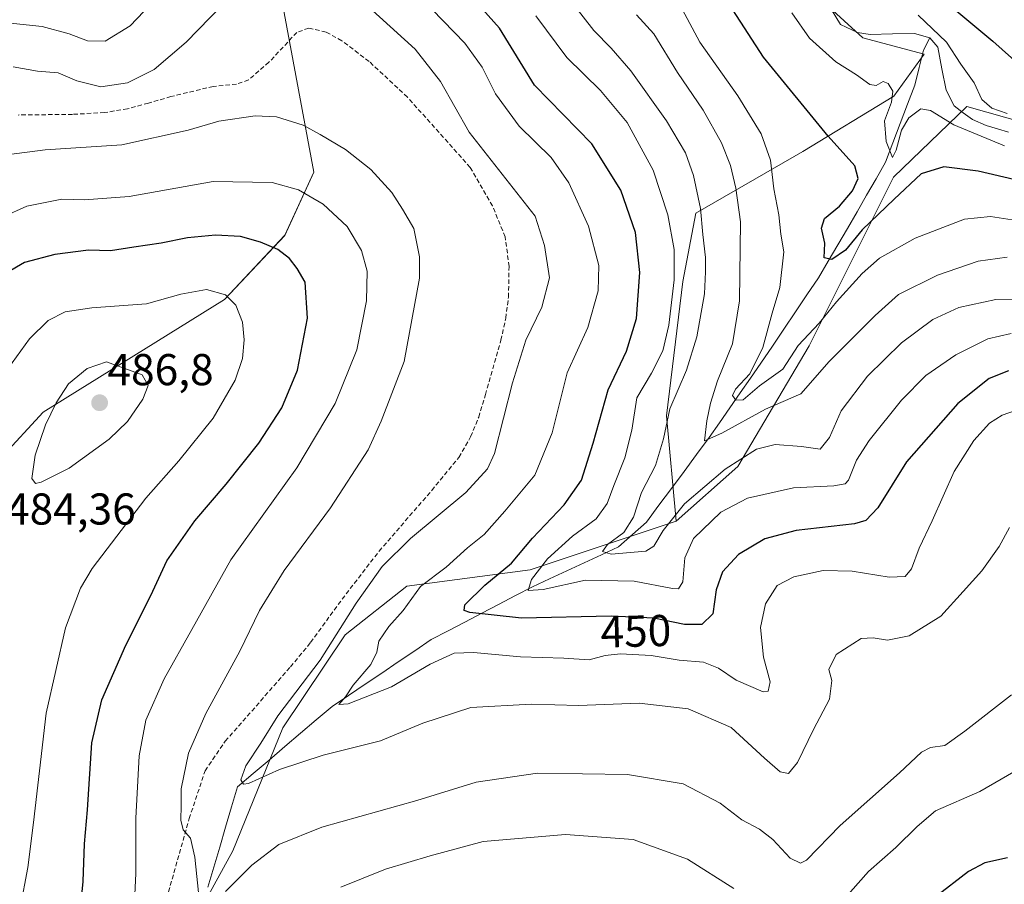
# Model space of a CAD drawing. Units: metres. Extents: x 636216 to 639678, y 4653409 to 4655789.
# Drawn here: x 636445 to 636666, y 4654041 to 4654235 of the extents above; entities that cross this region are included whole.
import ezdxf
from ezdxf.enums import TextEntityAlignment as Align

# ---------------------------------------------------------------- set-up
doc = ezdxf.new("R2010")
doc.units = ezdxf.units.M
doc.header["$MEASUREMENT"] = 0
doc.linetypes.add('TRAZOSX2', pattern=[1.5, 1, -0.5])
for name, color, linetype, lineweight in [('Arbolado forestal CxS', 92, 'Continuous', 0), ('Carátula', 7, 'Continuous', 5), ('Corriente natural lineal', 142, 'Continuous', 13), ('Curva de nivel maestra', 36, 'Continuous', 30), ('Curva de nivel normal', 36, 'Continuous', 0), ('Matorral CxS', 135, 'Continuous', 0), ('Punto de cota en terreno', 7, 'Continuous', 0), ('Rótulo de curva de nivel directora', 19, 'Continuous', 0), ('Rótulo de punto de cota en terreno', 19, 'Continuous', 0), ('Senda', 19, 'TRAZOSX2', 0), ('Suelo desnudo CxS', 43, 'Continuous', 0)]:
    doc.layers.add(name, color=color, linetype=linetype, lineweight=lineweight)
doc.styles.add('Arial', font='txt', dxfattribs={"height": 0.2})

# ---------------------------------------------------------------- blocks, each defined once
blk = doc.blocks.new('*U152')
at = {"layer": 'Matorral CxS', "color": 135, "linetype": 'Continuous', "lineweight": 0}
for points in [[(636626.0927, 4654238.5999, 416.573), (636634.4545, 4654230.9985, 417.1191), (636648.2515, 4654227.3389, 417.3325), (636641.4173, 4654217.8481, 419.4884), (636621.0051, 4654205.4487, 426.5705), (636596.9487, 4654191.5905, 439.3612), (636594.0329, 4654176.2741, 441.6915), (636590.3409, 4654146.0601, 438.3531), (636592.5219, 4654122.3783, 444.2298), (636559.7175, 4654111.4363, 444.75), (636532.0159, 4654107.7883, 454.1625), (636518.1649, 4654096.8483, 457.7227), (636504.1467, 4654076.0027, 458.2223), (636492.9149, 4654048.3275, 464.2499), (636460.6907, 4653989.5561, 474.7513)], [(636423.9483, 4654025.3915, 485.7582), (636438.1477, 4654058.5225, 483.0959), (636436.2545, 4654086.9207, 484.7087), (636426.1171, 4654116.6587, 482.9076), (636440.8111, 4654136.5453, 484.1926), (636450.3179, 4654146.9207, 485.3127), (636491.0523, 4654172.2153, 480.2366), (636504.5953, 4654186.6135, 474.1224), (636511.1533, 4654200.7967, 468.3486), (636499.5851, 4654262.7823, 456.0912), (636495.2629, 4654279.2103, 453.1926), (636474.5197, 4654279.2101, 447.8066), (636460.6895, 4654270.5639, 443.1896), (636433.0315, 4654259.3243, 443.2152), (636410.5585, 4654248.0845, 447.8353), (636387.2225, 4654226.4691, 454.7793), (636387.2225, 4654201.3943, 460.8004), (636392.4087, 4654188.4249, 463.8088), (636381.1717, 4654157.2979, 466.6543), (636356.1067, 4654123.5785, 454.0595), (636349.1917, 4654114.9319, 451.3543), (636335.7217, 4654097.5631, 443.9323), (636317.8897, 4654077.9505, 439.1568), (636292.3827, 4654039.0361, 442.0723)]]:
    blk.add_polyline3d(points, dxfattribs=at)
blk = doc.blocks.new('*U184')
at = {"layer": 'Curva de nivel normal', "color": 36, "linetype": 'Continuous', "lineweight": 0}
blk.add_polyline3d([(636672.92, 4654189.32, 430), (636663.18, 4654190.85, 430), (636657.3, 4654190.23, 430), (636646.26, 4654185.94, 430), (636638.26, 4654181.5, 430), (636634.34, 4654178.06, 430), (636628.58, 4654171.65, 430), (636624.67, 4654166.9, 430), (636619.93, 4654161.88, 430), (636616.51, 4654156.57, 430), (636611.26, 4654152.78, 430), (636607.61, 4654149.66, 430), (636605.92, 4654149.56, 430), (636605.22, 4654150.66, 430), (636605.89, 4654152.08, 430), (636609.08, 4654155.51, 430), (636612.02, 4654161.41, 430), (636614.1, 4654169.12, 430), (636615.82, 4654174.88, 430), (636616.7, 4654182.92, 430), (636616.06, 4654186.87, 430), (636615.58, 4654191.24, 430), (636614.46, 4654197.05, 430), (636613.77, 4654203.46, 430), (636611.64, 4654209.4, 430), (636606.42, 4654217.94, 430), (636597.85, 4654229.97, 430), (636592.75, 4654239.58, 430)], dxfattribs=at)
blk = doc.blocks.new('*U185')
at = {"layer": 'Curva de nivel normal', "color": 36, "linetype": 'Continuous', "lineweight": 0}
blk.add_polyline3d([(636666.93, 4654181.71, 435), (636660.43, 4654180.84, 435), (636651.24, 4654177.7, 435), (636642.49, 4654173.34, 435), (636637.24, 4654168.63, 435), (636626.93, 4654158.26, 435), (636620.59, 4654151.01, 435), (636612.59, 4654147.58, 435), (636602.81, 4654142.16, 435), (636598.92, 4654140.48, 435), (636599.45, 4654144.91, 435), (636600.26, 4654148.91, 435), (636601.86, 4654153.91, 435), (636605.23, 4654162.24, 435), (636606.74, 4654171.92, 435), (636607.01, 4654189.63, 435), (636605.96, 4654197.19, 435), (636604.74, 4654202.28, 435), (636602.73, 4654207.38, 435), (636598.64, 4654214.72, 435), (636592.84, 4654223.21, 435), (636587.52, 4654231.89, 435), (636583.6, 4654236.12, 435)], dxfattribs=at)
blk = doc.blocks.new('*U186')
at = {"layer": 'Curva de nivel normal', "color": 36, "linetype": 'Continuous', "lineweight": 0}
for points in [[(636646.88, 4654236.06, 420), (636653.26, 4654229.97, 420), (636656.48, 4654225.05, 420), (636659.47, 4654220.89, 420), (636661.25, 4654217.13, 420), (636663.5, 4654215.15, 420), (636666.88, 4654213.99, 420)], [(636666.35, 4654206.68, 420), (636654.93, 4654211.42, 420), (636649.69, 4654214.64, 420), (636647.51, 4654215, 420), (636644.79, 4654213, 420), (636643.2, 4654210.23, 420), (636641.98, 4654205.76, 420), (636641.14, 4654204.09, 420), (636639.7, 4654207.68, 420), (636639.34, 4654212.33, 420), (636640.92, 4654216.56, 420), (636641.19, 4654219.03, 420), (636640.21, 4654220.7, 420), (636639.07, 4654221.14, 420), (636637.45, 4654220.27, 420), (636636.02, 4654220.5, 420), (636633.03, 4654222.65, 420), (636628.38, 4654225.56, 420), (636622.49, 4654230.92, 420), (636618.56, 4654236.58, 420)]]:
    blk.add_polyline3d(points, dxfattribs=at)
blk = doc.blocks.new('*U187')
at = {"layer": 'Curva de nivel normal', "color": 36, "linetype": 'Continuous', "lineweight": 0}
for points in [[(636667.86, 4654083.4, 465), (636657.43, 4654075.24, 465), (636652.88, 4654071.99, 465), (636649.7, 4654071.53, 465), (636647.69, 4654070.51, 465), (636642.74, 4654065.84, 465), (636629.42, 4654054.01, 465), (636621.82, 4654046.24, 465), (636620.46, 4654045.6, 465), (636618.12, 4654046.72, 465), (636614.27, 4654050.92, 465), (636611.24, 4654053.23, 465), (636607.31, 4654055.32, 465), (636602.44, 4654059.07, 465), (636594.11, 4654063.42, 465), (636581.61, 4654065.49, 465), (636561.38, 4654065.83, 465), (636547.58, 4654063.78, 465), (636534.25, 4654059.67, 465), (636512.92, 4654053.67, 465), (636503.25, 4654049.74, 465), (636497.18, 4654045.11, 465), (636491.32, 4654039.2, 465)], [(636485.44, 4654036.82, 465), (636484.43, 4654046.91, 465), (636483.42, 4654051.22, 465), (636481.75, 4654053.08, 465), (636481.28, 4654055.23, 465), (636481.35, 4654058.57, 465), (636481.35, 4654062.24, 465), (636482.96, 4654070.32, 465), (636486.87, 4654079.2, 465), (636494.51, 4654093.22, 465), (636498.93, 4654102.37, 465), (636504.49, 4654111.29, 465), (636514.85, 4654125.43, 465), (636523.31, 4654138.41, 465), (636526.26, 4654144.84, 465), (636531.46, 4654158.24, 465), (636534.9, 4654176.99, 465), (636534.88, 4654181.78, 465), (636533.6, 4654188.15, 465), (636531.05, 4654192.52, 465), (636528.63, 4654196.23, 465), (636523.92, 4654201.4, 465), (636518.25, 4654205.91, 465), (636512.58, 4654209.24, 465), (636508.73, 4654211.39, 465), (636502.78, 4654213.24, 465), (636497.92, 4654213.45, 465), (636489.78, 4654212.24, 465), (636482.92, 4654210.25, 465), (636467.96, 4654206.95, 465), (636450.8, 4654205.84, 465), (636442.08, 4654204.7, 465)]]:
    blk.add_polyline3d(points, dxfattribs=at)
blk = doc.blocks.new('*U188')
at = {"layer": 'Curva de nivel normal', "color": 36, "linetype": 'Continuous', "lineweight": 0}
for points in [[(636667.45, 4654120.95, 460), (636665.14, 4654116.73, 460), (636661.21, 4654111.28, 460), (636657.06, 4654106.58, 460), (636652, 4654101.07, 460), (636644.9, 4654096.66, 460), (636640, 4654095.64, 460), (636636.84, 4654096.17, 460), (636634.13, 4654096.06, 460), (636628.48, 4654092.45, 460), (636626.88, 4654089.12, 460), (636627.52, 4654086.58, 460), (636627.02, 4654082.42, 460), (636623.38, 4654075.6, 460), (636619.82, 4654068.17, 460), (636617.79, 4654065.74, 460), (636615.9, 4654066.09, 460), (636612.4, 4654069.19, 460), (636604.93, 4654076.08, 460), (636595.26, 4654080.25, 460), (636584.26, 4654081.54, 460), (636570.59, 4654080.96, 460), (636559.97, 4654081.32, 460), (636546.44, 4654080.57, 460), (636535.63, 4654077.05, 460), (636526.08, 4654073.07, 460), (636513.22, 4654069.86, 460), (636503.41, 4654066.62, 460), (636496.45, 4654063.48, 460), (636495.34, 4654063.32, 460), (636494.7, 4654064.28, 460), (636495.84, 4654067.41, 460), (636499.19, 4654072.57, 460), (636503.08, 4654078.64, 460), (636512.57, 4654091.16, 460), (636520.68, 4654103.97, 460), (636526.46, 4654112.24, 460), (636532.84, 4654118.48, 460), (636545.25, 4654128.86, 460), (636550.15, 4654134.13, 460), (636551.71, 4654137.62, 460), (636555.77, 4654153.49, 460), (636558.73, 4654163.06, 460), (636562.33, 4654170.48, 460), (636564.08, 4654177.06, 460), (636562.95, 4654184.33, 460), (636560.87, 4654190.91, 460), (636546.06, 4654209.78, 460), (636539.59, 4654221.18, 460), (636533.91, 4654228.42, 460), (636517.84, 4654243.05, 460)], [(636493.21, 4654241.17, 460), (636482.46, 4654230.02, 460), (636475.25, 4654223.87, 460), (636469.25, 4654220.84, 460), (636463.29, 4654219.96, 460), (636457.85, 4654221.29, 460), (636453.7, 4654223.08, 460), (636449.02, 4654223.49, 460), (636443.57, 4654224.48, 460)]]:
    blk.add_polyline3d(points, dxfattribs=at)
blk = doc.blocks.new('*U190')
at = {"layer": 'Curva de nivel normal', "color": 36, "linetype": 'Continuous', "lineweight": 0}
for points in [[(636439.3, 4654234.66, 455), (636450.1, 4654233.51, 455), (636456.15, 4654231.91, 455), (636460.29, 4654230.3, 455), (636464.23, 4654230.19, 455), (636469.87, 4654233.65, 455), (636477.52, 4654241.75, 455)], [(636537.74, 4654237.32, 455), (636545.03, 4654229.81, 455), (636548.92, 4654224.41, 455), (636551.92, 4654218.37, 455), (636557.27, 4654211.17, 455), (636564.44, 4654204.09, 455), (636568.45, 4654198.43, 455), (636572.86, 4654188.69, 455), (636575.17, 4654179.8, 455), (636575.05, 4654174.11, 455), (636572.68, 4654165.9, 455), (636568.08, 4654155.74, 455), (636564.68, 4654142.24, 455), (636560.82, 4654132.76, 455), (636554.03, 4654124.66, 455), (636549.43, 4654119.43, 455), (636545.65, 4654116.4, 455), (636540.89, 4654112.07, 455), (636535.09, 4654107.72, 455), (636531.22, 4654102.37, 455), (636527.97, 4654098.77, 455), (636525.7, 4654095.42, 455), (636525.27, 4654092.96, 455), (636523.94, 4654090.24, 455), (636520, 4654085.58, 455), (636518.24, 4654082.91, 455), (636516.77, 4654081.19, 455), (636518.86, 4654081.35, 455), (636528.58, 4654085.19, 455), (636537.25, 4654090.28, 455), (636542.67, 4654092.76, 455), (636547.04, 4654092.93, 455), (636557.56, 4654091.93, 455), (636567.32, 4654091.64, 455), (636572.96, 4654091.28, 455), (636576.58, 4654092.23, 455), (636580.04, 4654092.61, 455), (636586.89, 4654092.21, 455), (636593.25, 4654091.16, 455), (636598.72, 4654090.72, 455), (636602.08, 4654089.4, 455), (636606.02, 4654086.66, 455), (636612.09, 4654084.05, 455), (636613.21, 4654084.24, 455), (636613.66, 4654086.3, 455), (636612.18, 4654091.84, 455), (636611.5, 4654098.52, 455), (636612.58, 4654103.83, 455), (636615.24, 4654107.93, 455), (636618.99, 4654109.9, 455), (636625.57, 4654111.33, 455), (636632.12, 4654111.19, 455), (636640.38, 4654109.8, 455), (636644.03, 4654110, 455), (636645.45, 4654111.69, 455), (636647.11, 4654116.36, 455), (636650.08, 4654122.51, 455), (636655.01, 4654133.54, 455), (636659.39, 4654140.56, 455), (636662.96, 4654144.41, 455), (636665.79, 4654146.18, 455), (636670.3, 4654147.81, 455)]]:
    blk.add_polyline3d(points, dxfattribs=at)
blk = doc.blocks.new('*U192')
at = {"layer": 'Curva de nivel normal', "color": 36, "linetype": 'Continuous', "lineweight": 0}
blk.add_polyline3d([(636439.36, 4654152.58, 480), (636447.24, 4654163.35, 480), (636451.41, 4654167.45, 480), (636455.25, 4654169.42, 480), (636461.24, 4654170.34, 480), (636473.56, 4654171.24, 480), (636481.26, 4654173.36, 480), (636487.03, 4654174.46, 480), (636491.27, 4654173.27, 480), (636493.6, 4654170.92, 480), (636495.08, 4654167.07, 480), (636495.51, 4654163.17, 480), (636495.12, 4654158.97, 480), (636493.49, 4654154.06, 480), (636488.53, 4654145.53, 480), (636480.81, 4654135.94, 480), (636473.39, 4654127.58, 480), (636461.33, 4654111.79, 480), (636458.67, 4654107.38, 480), (636455.37, 4654098.41, 480), (636451.01, 4654079.24, 480), (636449.49, 4654066.34, 480), (636448.14, 4654054.72, 480), (636446.86, 4654044.6, 480), (636443.45, 4654026.31, 480)], dxfattribs=at)
blk = doc.blocks.new('*U195')
at = {"layer": 'Curva de nivel normal', "color": 36, "linetype": 'Continuous', "lineweight": 0}
for points in [[(636671.8, 4654068.02, 470), (636660.75, 4654061.68, 470), (636650.8, 4654057.31, 470), (636646.71, 4654053.82, 470), (636641.89, 4654049.12, 470), (636635.73, 4654043.72, 470), (636628.24, 4654035.28, 470)], [(636605.52, 4654039.88, 470), (636595.08, 4654046.5, 470), (636582.86, 4654050.9, 470), (636567.65, 4654052.04, 470), (636549.18, 4654050.42, 470), (636537.25, 4654047.2, 470), (636527.25, 4654044.22, 470), (636517.23, 4654040.22, 470)], [(636470.67, 4654033.92, 470), (636471.11, 4654043.28, 470), (636471.16, 4654055.69, 470), (636471.89, 4654069.67, 470), (636473.4, 4654077.68, 470), (636477.5, 4654086.98, 470), (636483.7, 4654098.04, 470), (636492.47, 4654113.7, 470), (636507.29, 4654134.41, 470), (636515.94, 4654148.82, 470), (636520.77, 4654160.91, 470), (636523, 4654171.91, 470), (636523.15, 4654178.58, 470), (636521.82, 4654183.21, 470), (636518.59, 4654188.6, 470), (636513.24, 4654193.58, 470), (636507.7, 4654196.8, 470), (636501.75, 4654198.48, 470), (636488.48, 4654198.67, 470), (636469.65, 4654195.37, 470), (636459.63, 4654194.58, 470), (636454.51, 4654194.76, 470), (636446.64, 4654193.16, 470), (636435.97, 4654188.38, 470)]]:
    blk.add_polyline3d(points, dxfattribs=at)
blk = doc.blocks.new('*U196')
at = {"layer": 'Curva de nivel normal', "color": 36, "linetype": 'Continuous', "lineweight": 0}
blk.add_polyline3d([(636566.02, 4654242.99, 440), (636574.06, 4654232.59, 440), (636577.92, 4654228.67, 440), (636582.39, 4654223.58, 440), (636590.35, 4654212.3, 440), (636594.66, 4654205.11, 440), (636596.44, 4654200.05, 440), (636597.99, 4654192.61, 440), (636598.54, 4654186.77, 440), (636599.15, 4654181.61, 440), (636599.1, 4654178.39, 440), (636598.94, 4654173.49, 440), (636597.19, 4654163.82, 440), (636594.86, 4654156.34, 440), (636591.09, 4654147.61, 440), (636589.72, 4654140.91, 440), (636587.9, 4654134.91, 440), (636584.77, 4654128.88, 440), (636582.98, 4654123.28, 440), (636580.76, 4654119.83, 440), (636577.13, 4654117.16, 440), (636575.98, 4654115.62, 440), (636577.97, 4654114.96, 440), (636585.75, 4654115.63, 440), (636587.49, 4654116.82, 440), (636589.59, 4654120.27, 440), (636594.42, 4654126.31, 440), (636603.57, 4654134.09, 440), (636610.56, 4654138.6, 440), (636614.81, 4654139.59, 440), (636620.73, 4654139.17, 440), (636624.88, 4654138.6, 440), (636627.01, 4654141.23, 440), (636629.59, 4654147.22, 440), (636635.52, 4654154.97, 440), (636643.16, 4654162.45, 440), (636650.18, 4654167.74, 440), (636656.09, 4654170.42, 440), (636664.33, 4654172.19, 440), (636671.88, 4654172.36, 440)], dxfattribs=at)
blk = doc.blocks.new('*U199')
at = {"layer": 'Curva de nivel normal', "color": 36, "linetype": 'Continuous', "lineweight": 0}
blk.add_polyline3d([(636561.03, 4654235.9, 445), (636568.01, 4654226.54, 445), (636575.56, 4654219.17, 445), (636581.57, 4654211.94, 445), (636587.38, 4654201.25, 445), (636590.68, 4654191.24, 445), (636592.09, 4654183.42, 445), (636592.07, 4654176.63, 445), (636590.87, 4654166.42, 445), (636589.56, 4654160.68, 445), (636586.98, 4654155.62, 445), (636583.68, 4654150.1, 445), (636582.56, 4654142.87, 445), (636581.02, 4654136.64, 445), (636578.52, 4654130.4, 445), (636577.07, 4654126.35, 445), (636574.59, 4654122.9, 445), (636569.26, 4654119.05, 445), (636563.64, 4654113.92, 445), (636560.03, 4654109.3, 445), (636559.28, 4654106.81, 445), (636562.64, 4654107.02, 445), (636572.15, 4654109.13, 445), (636583.07, 4654108.91, 445), (636591.74, 4654107.25, 445), (636593.09, 4654107.22, 445), (636594.02, 4654108.76, 445), (636594.49, 4654114.19, 445), (636596.45, 4654118.54, 445), (636602.59, 4654124.39, 445), (636608.59, 4654127.55, 445), (636618.93, 4654129.89, 445), (636627.93, 4654130.32, 445), (636630.54, 4654130.79, 445), (636631.24, 4654131.6, 445), (636633.08, 4654136.13, 445), (636635.93, 4654140.56, 445), (636643.2, 4654149.58, 445), (636648.63, 4654155.09, 445), (636655.4, 4654159.78, 445), (636662.59, 4654163.36, 445), (636667.81, 4654164.53, 445)], dxfattribs=at)
blk = doc.blocks.new('*U200')
at = {"layer": 'Curva de nivel maestra', "color": 36, "linetype": 'Continuous', "lineweight": 30}
blk.add_polyline3d([(636667.22, 4654156.16, 450), (636662.88, 4654154.46, 450), (636655.84, 4654148.85, 450), (636644.31, 4654135.73, 450), (636637.86, 4654125.39, 450), (636635.16, 4654122.54, 450), (636632.59, 4654121.84, 450), (636619.53, 4654120.27, 450), (636612.44, 4654118.47, 450), (636606.52, 4654114.91, 450), (636602.97, 4654111.02, 450), (636601.5, 4654107, 450), (636600.77, 4654101.6, 450), (636598.29, 4654099.2, 450), (636594.42, 4654099.16, 450), (636587.56, 4654100.61, 450), (636577.92, 4654101.1, 450), (636557.79, 4654100.6, 450), (636546.21, 4654101.89, 450), (636544.92, 4654102.34, 450), (636545.09, 4654103.64, 450), (636549.57, 4654108.02, 450), (636555.56, 4654112.94, 450), (636560.29, 4654118.56, 450), (636567.41, 4654126.07, 450), (636571.25, 4654131.58, 450), (636573.93, 4654139.91, 450), (636577.28, 4654151.91, 450), (636581.37, 4654160.58, 450), (636583.66, 4654167.91, 450), (636584.39, 4654178.24, 450), (636583.41, 4654187.24, 450), (636580.09, 4654196.78, 450), (636573.61, 4654207.17, 450), (636560.69, 4654220.35, 450), (636552.88, 4654233.12, 450), (636547.18, 4654239.61, 450)], dxfattribs=at)
blk = doc.blocks.new('*U201')
at = {"layer": 'Curva de nivel maestra', "color": 36, "linetype": 'Continuous', "lineweight": 30}
for points in [[(636654.85, 4654374.92, 425), (636651.09, 4654370.64, 425), (636646.26, 4654366.7, 425), (636640.77, 4654361.01, 425), (636633.29, 4654351.56, 425), (636626.06, 4654343.53, 425), (636624.44, 4654340.95, 425), (636622.74, 4654335.52, 425), (636623.2, 4654327.28, 425), (636624.29, 4654321.31, 425), (636623.95, 4654317.36, 425), (636623.68, 4654313.67, 425), (636622.49, 4654309.48, 425), (636622.21, 4654302.73, 425), (636625.92, 4654294.91, 425), (636630.39, 4654285.09, 425), (636636.29, 4654269.61, 425), (636641.69, 4654259.79, 425), (636644.27, 4654253.71, 425), (636648.48, 4654244.57, 425), (636652.9, 4654239.24, 425), (636663.66, 4654230.25, 425), (636670.01, 4654224.58, 425)], [(636676.41, 4654197.3, 425), (636660.42, 4654201.04, 425), (636652.7, 4654202.02, 425), (636647.6, 4654200.45, 425), (636641.54, 4654194.72, 425), (636634.31, 4654187.84, 425), (636630.6, 4654183.29, 425), (636627.51, 4654181.16, 425), (636625.78, 4654181.56, 425), (636625.94, 4654184.86, 425), (636625.22, 4654188.24, 425), (636625.9, 4654190.39, 425), (636629.23, 4654193.13, 425), (636632.15, 4654196.64, 425), (636633.4, 4654199.38, 425), (636632.66, 4654202.2, 425), (636626.68, 4654208.91, 425), (636612.18, 4654226.62, 425), (636605.27, 4654237.27, 425)]]:
    blk.add_polyline3d(points, dxfattribs=at)
blk = doc.blocks.new('*U202')
at = {"layer": 'Curva de nivel maestra', "color": 36, "linetype": 'Continuous', "lineweight": 30}
for points in [[(636666.99, 4654046.76, 475), (636661.9, 4654045.62, 475), (636658.26, 4654043.71, 475), (636650.68, 4654037.87, 475)], [(636458.5, 4654033.03, 475), (636459.3, 4654041.44, 475), (636459.64, 4654049.91, 475), (636460.28, 4654057.58, 475), (636461.26, 4654072.58, 475), (636463.51, 4654082.24, 475), (636468.86, 4654094.52, 475), (636474.49, 4654105.68, 475), (636478.08, 4654113.52, 475), (636484.43, 4654122.46, 475), (636491.46, 4654130.68, 475), (636498.74, 4654139.95, 475), (636503.94, 4654147.86, 475), (636507.49, 4654156.31, 475), (636509.7, 4654168, 475), (636509.2, 4654176.06, 475), (636507.37, 4654179.17, 475), (636505.63, 4654181.41, 475), (636503.01, 4654183.4, 475), (636499.18, 4654185.06, 475), (636494.63, 4654186.32, 475), (636489.02, 4654186.68, 475), (636482.74, 4654186.06, 475), (636476.84, 4654184.83, 475), (636470.68, 4654183.99, 475), (636465.45, 4654183.15, 475), (636460.51, 4654183.29, 475), (636452.94, 4654182.32, 475), (636446.09, 4654180.54, 475), (636442.17, 4654178.17, 475)]]:
    blk.add_polyline3d(points, dxfattribs=at)
blk = doc.blocks.new('5PATER')
at = {"layer": 'Carátula', "linetype": 'Continuous', "lineweight": 5}
h = blk.add_hatch(color=250, dxfattribs=at)
edge = h.paths.add_edge_path()
edge.add_ellipse((0, 0.01), major_axis=(-1.33, -1.34), ratio=0.999422, start_angle=0, end_angle=360)

msp = doc.modelspace()

# ---------------------------------------------------------------- linework, layer by layer
at = {"layer": 'Arbolado forestal CxS', "color": 92, "linetype": 'Continuous', "lineweight": 0}
for points in [[(636292.38, 4654039.04, 442.07), (636317.89, 4654077.95, 439.16), (636335.72, 4654097.56, 443.93), (636349.19, 4654114.93, 451.35), (636356.11, 4654123.58, 454.06), (636381.17, 4654157.3, 466.65), (636392.41, 4654188.42, 463.81), (636387.22, 4654201.39, 460.8), (636387.22, 4654226.47, 454.78), (636410.56, 4654248.08, 447.84), (636433.03, 4654259.32, 443.22), (636460.69, 4654270.56, 443.19), (636474.52, 4654279.21, 447.81), (636495.26, 4654279.21, 453.19), (636499.59, 4654262.78, 456.09), (636511.15, 4654200.8, 468.35), (636504.6, 4654186.61, 474.12), (636491.05, 4654172.22, 480.24), (636450.32, 4654146.92, 485.31), (636440.81, 4654136.55, 484.19), (636426.12, 4654116.66, 482.91), (636436.25, 4654086.92, 484.71), (636438.15, 4654058.52, 483.1), (636423.95, 4654025.39, 485.76)], [(636423.95, 4654025.39, 485.76), (636438.15, 4654058.52, 483.1), (636436.25, 4654086.92, 484.71), (636426.12, 4654116.66, 482.91), (636440.81, 4654136.55, 484.19), (636450.32, 4654146.92, 485.31), (636491.05, 4654172.22, 480.24), (636504.6, 4654186.61, 474.12), (636511.15, 4654200.8, 468.35), (636499.59, 4654262.78, 456.09), (636495.26, 4654279.21, 453.19), (636474.52, 4654279.21, 447.81), (636460.69, 4654270.56, 443.19), (636433.03, 4654259.32, 443.22), (636410.56, 4654248.08, 447.84), (636387.22, 4654226.47, 454.78), (636387.22, 4654201.39, 460.8), (636392.41, 4654188.42, 463.81), (636381.17, 4654157.3, 466.65), (636356.11, 4654123.58, 454.06), (636349.19, 4654114.93, 451.35), (636335.72, 4654097.56, 443.93), (636317.89, 4654077.95, 439.16), (636292.38, 4654039.04, 442.07)], [(636460.69, 4653989.56, 474.75), (636492.91, 4654048.33, 464.25), (636504.15, 4654076, 458.22), (636518.16, 4654096.85, 457.72), (636532.02, 4654107.79, 454.16), (636559.72, 4654111.44, 444.75), (636592.52, 4654122.38, 444.23), (636606.43, 4654134.7, 442.85), (636622.41, 4654161.76, 433.99), (636641.36, 4654199.69, 424.68), (636657.86, 4654215.53, 418.73), (636693.3, 4654205.54, 420.51)], [(637026.06, 4653935.63, 486.48), (637009.09, 4653937.45, 480.81), (636988.23, 4653936.46, 475.14), (636969.37, 4653941.42, 470.32), (636958.44, 4653956.32, 463.88), (636940.57, 4653980.15, 456.79), (636920.71, 4654002.99, 452.42), (636896.87, 4654019.87, 448.99), (636875.03, 4654035.75, 442.25), (636851.2, 4654058.59, 440.58), (636834.31, 4654080.43, 435.7), (636816.44, 4654101.29, 434), (636791.61, 4654120.15, 430.73), (636774.73, 4654132.07, 428.27), (636761.82, 4654150.93, 427.24), (636743.95, 4654176.75, 422.16), (636717.14, 4654192.63, 421.57), (636693.3, 4654205.54, 420.51), (636657.86, 4654215.53, 418.73), (636641.36, 4654199.69, 424.68), (636622.41, 4654161.76, 433.99), (636606.43, 4654134.7, 442.85), (636592.52, 4654122.38, 444.23)], [(636592.52, 4654122.38, 444.23), (636559.72, 4654111.44, 444.75), (636532.02, 4654107.79, 454.16), (636518.16, 4654096.85, 457.72), (636504.15, 4654076, 458.22), (636492.91, 4654048.33, 464.25), (636460.69, 4653989.56, 474.75)]]:
    msp.add_polyline3d(points, dxfattribs=at)
at = {"layer": 'Corriente natural lineal', "color": 142, "linetype": 'Continuous', "lineweight": 13}
for points in [[(636649.53, 4654230.95, 418.05), (636646.12, 4654231.97, 416.94), (636641.14, 4654231.87, 416.71), (636636.16, 4654231.76, 416.42), (636633.32, 4654232.2, 416.24), (636629.45, 4654233.97, 416), (636627.36, 4654237.39, 415.92)], [(636487.35, 4654040.17, 464), (636488.67, 4654044.68, 463.71), (636490, 4654049.19, 462.97), (636491.32, 4654053.7, 462.49), (636492.65, 4654058.21, 461.33), (636493.97, 4654062.72, 460.47), (636497.51, 4654065.73, 459.58), (636501.06, 4654068.74, 458.93), (636504.6, 4654071.75, 458.54), (636508.14, 4654074.75, 457.68), (636511.69, 4654077.76, 456.14), (636515.23, 4654080.77, 455.84), (636518.95, 4654083.28, 454.89), (636522.66, 4654085.78, 454.54), (636526.38, 4654088.29, 453.07), (636530.09, 4654090.8, 453.06), (636533.81, 4654093.3, 453.12), (636537.52, 4654095.81, 452.68), (636541.31, 4654097.78, 451.87), (636545.09, 4654099.75, 451.15), (636548.88, 4654101.73, 449.15), (636552.66, 4654103.7, 446.72), (636556.45, 4654105.67, 446.48), (636560.23, 4654107.64, 444.72), (636564.11, 4654109.45, 443.97), (636567.99, 4654111.25, 443.19), (636571.86, 4654113.06, 441.12), (636575.74, 4654114.86, 441.14), (636579.62, 4654116.67, 440.14), (636582.73, 4654119.42, 438.89), (636585.84, 4654122.17, 437.9), (636588.67, 4654125.97, 437.77), (636591.49, 4654129.77, 436.71), (636594.32, 4654133.57, 436.59), (636597.14, 4654137.37, 435.62), (636599.97, 4654141.17, 435.33), (636602.29, 4654144.51, 434.05), (636604.61, 4654147.86, 431.77), (636606.92, 4654151.2, 429.89), (636609.24, 4654154.55, 429.99), (636611.56, 4654157.89, 429.28), (636614.15, 4654161.73, 428.57), (636616.74, 4654165.57, 426.76), (636619.33, 4654169.42, 426.73), (636621.92, 4654173.26, 426.35), (636624.51, 4654177.1, 426.13), (636626.68, 4654180.79, 425.12), (636628.85, 4654184.48, 424.19), (636631.01, 4654188.17, 422.76), (636633.18, 4654191.86, 422.52), (636635.32, 4654195.6, 422.03), (636637.47, 4654199.34, 422), (636639.61, 4654203.08, 421.21), (636641.24, 4654207.41, 419.28), (636642.88, 4654211.73, 419.29), (636644.51, 4654216.06, 419.13), (636646.14, 4654220.38, 418.13), (636647.13, 4654224.31, 417.46), (636648.11, 4654228.23, 417.04), (636649.53, 4654230.95, 418.05)], [(636667.24, 4654209.79, 418.36), (636664.74, 4654210.55, 418.56), (636662.23, 4654211.31, 418.55), (636659.1, 4654212.6, 418.09), (636657.05, 4654214.14, 417.54), (636654.99, 4654215.68, 418.15), (636653.2, 4654219.19, 417.57), (636652.25, 4654224.04, 417.13), (636651.3, 4654228.88, 417.31), (636649.53, 4654230.95, 418.05)]]:
    msp.add_polyline3d(points, dxfattribs=at)
at = {"layer": 'Curva de nivel normal', "color": 36, "linetype": 'Continuous', "lineweight": 0}
msp.add_polyline3d([(636448.62, 4654130.85, 485), (636449.85, 4654131.14, 485), (636456.19, 4654134.32, 485), (636465.18, 4654140.82, 485), (636469.3, 4654144.81, 485), (636472.74, 4654149.8, 485), (636473.9, 4654152.85, 485), (636472.56, 4654155.24, 485), (636464.56, 4654158.22, 485), (636460.21, 4654156.72, 485), (636456.02, 4654153.28, 485), (636453.22, 4654149.01, 485), (636450.81, 4654144.02, 485), (636448.51, 4654137.22, 485), (636447.8, 4654131.97, 485), (636448.62, 4654130.85, 485)], dxfattribs=at)
at = {"layer": 'Matorral CxS', "color": 135, "linetype": 'Continuous', "lineweight": 0}
for points in [[(636590.27, 4654322.89, 409.02), (636591.88, 4654311.57, 411.26), (636596.45, 4654297.13, 413.82), (636604.05, 4654285.73, 414.14), (636610.13, 4654273.57, 413.77), (636617.73, 4654255.32, 414.29), (636626.09, 4654238.6, 416.57), (636634.45, 4654231, 417.12), (636648.25, 4654227.34, 417.33), (636641.42, 4654217.85, 419.49), (636621.01, 4654205.45, 426.57), (636596.95, 4654191.59, 439.36), (636594.03, 4654176.27, 441.69), (636590.34, 4654146.06, 438.35), (636592.52, 4654122.38, 444.23)], [(636423.95, 4654025.39, 485.76), (636438.15, 4654058.52, 483.1), (636436.25, 4654086.92, 484.71), (636426.12, 4654116.66, 482.91), (636440.81, 4654136.55, 484.19), (636450.32, 4654146.92, 485.31), (636491.05, 4654172.22, 480.24), (636504.6, 4654186.61, 474.12), (636511.15, 4654200.8, 468.35), (636499.59, 4654262.78, 456.09), (636495.26, 4654279.21, 453.19), (636474.52, 4654279.21, 447.81), (636460.69, 4654270.56, 443.19), (636433.03, 4654259.32, 443.22), (636410.56, 4654248.08, 447.84), (636387.22, 4654226.47, 454.78), (636387.22, 4654201.39, 460.8), (636392.41, 4654188.42, 463.81), (636381.17, 4654157.3, 466.65), (636356.11, 4654123.58, 454.06), (636349.19, 4654114.93, 451.35), (636335.72, 4654097.56, 443.93), (636317.89, 4654077.95, 439.16), (636292.38, 4654039.04, 442.07)], [(636592.52, 4654122.38, 444.23), (636559.72, 4654111.44, 444.75), (636532.02, 4654107.79, 454.16), (636518.16, 4654096.85, 457.72), (636504.15, 4654076, 458.22), (636492.91, 4654048.33, 464.25), (636460.69, 4653989.56, 474.75)]]:
    msp.add_polyline3d(points, dxfattribs=at)
at = {"layer": 'Senda', "color": 19, "linetype": 'TRAZOSX2', "lineweight": 0}
msp.add_lwpolyline([(636476.85, 4654033.34), (636483.13, 4654055.58), (636486.71, 4654066.35), (636491.24, 4654072.99), (636505.88, 4654089.66), (636510.42, 4654095.16), (636517.47, 4654104.87), (636525.79, 4654115.64), (636537.63, 4654129.31), (636543.71, 4654136.73), (636546.37, 4654141.38), (636548.18, 4654145.75), (636549.69, 4654150.82), (636553.17, 4654163.04), (636554.25, 4654167.98), (636554.86, 4654172.7), (636555, 4654179.61), (636554.13, 4654186.26), (636551.28, 4654193.21), (636546.28, 4654201.87), (636532.17, 4654217.64), (636523.54, 4654225.68), (636517.41, 4654230.33), (636513.89, 4654232.27), (636510.01, 4654233.16), (636507.32, 4654232.2), (636501.04, 4654225.49), (636496.46, 4654221.53), (636493.76, 4654220.57), (636488.55, 4654220.08), (636479.03, 4654217.78), (636473.95, 4654216.31), (636469.27, 4654215.04), (636464.09, 4654214.18), (636456.91, 4654213.79), (636444.67, 4654213.64)], dxfattribs=at)
at = {"layer": 'Suelo desnudo CxS', "color": 43, "linetype": 'Continuous', "lineweight": 0}
for points in [[(636590.27, 4654322.89, 409.02), (636591.88, 4654311.57, 411.26), (636596.45, 4654297.13, 413.82), (636604.05, 4654285.73, 414.14), (636610.13, 4654273.57, 413.77), (636617.73, 4654255.32, 414.29), (636626.09, 4654238.6, 416.57), (636634.45, 4654231, 417.12), (636648.25, 4654227.34, 417.33), (636641.42, 4654217.85, 419.49), (636621.01, 4654205.45, 426.57), (636596.95, 4654191.59, 439.36), (636594.03, 4654176.27, 441.69), (636590.34, 4654146.06, 438.35), (636592.52, 4654122.38, 444.23)], [(636693.3, 4654205.54, 420.51), (636657.86, 4654215.53, 418.73), (636641.36, 4654199.69, 424.68), (636622.41, 4654161.76, 433.99), (636606.43, 4654134.7, 442.85), (636592.52, 4654122.38, 444.23), (636590.34, 4654146.06, 438.35), (636594.03, 4654176.27, 441.69), (636596.95, 4654191.59, 439.36), (636621.01, 4654205.45, 426.57), (636641.42, 4654217.85, 419.49), (636648.25, 4654227.34, 417.33), (636634.45, 4654231, 417.12), (636626.09, 4654238.6, 416.57)], [(637026.06, 4653935.63, 486.48), (637009.09, 4653937.45, 480.81), (636988.23, 4653936.46, 475.14), (636969.37, 4653941.42, 470.32), (636958.44, 4653956.32, 463.88), (636940.57, 4653980.15, 456.79), (636920.71, 4654002.99, 452.42), (636896.87, 4654019.87, 448.99), (636875.03, 4654035.75, 442.25), (636851.2, 4654058.59, 440.58), (636834.31, 4654080.43, 435.7), (636816.44, 4654101.29, 434), (636791.61, 4654120.15, 430.73), (636774.73, 4654132.07, 428.27), (636761.82, 4654150.93, 427.24), (636743.95, 4654176.75, 422.16), (636717.14, 4654192.63, 421.57), (636693.3, 4654205.54, 420.51), (636657.86, 4654215.53, 418.73), (636641.36, 4654199.69, 424.68), (636622.41, 4654161.76, 433.99), (636606.43, 4654134.7, 442.85), (636592.52, 4654122.38, 444.23)]]:
    msp.add_polyline3d(points, dxfattribs=at)

# ---------------------------------------------------------------- block references
at = {"layer": 'Curva de nivel maestra', "color": 36, "linetype": 'Continuous', "lineweight": 30}
for name in ['*U202', '*U200', '*U201']:
    msp.add_blockref(name, (0, 0), dxfattribs=at)
at = {"layer": 'Curva de nivel normal', "color": 36, "linetype": 'Continuous', "lineweight": 0}
for name in ['*U195', '*U187', '*U192', '*U188', '*U190', '*U199', '*U196', '*U185', '*U184', '*U186']:
    msp.add_blockref(name, (0, 0), dxfattribs=at)
at = {"layer": 'Matorral CxS', "color": 135, "linetype": 'Continuous', "lineweight": 0}
msp.add_blockref('*U152', (0, 0), dxfattribs=at)
at = {"layer": 'Punto de cota en terreno', "linetype": 'Continuous', "lineweight": 0}
msp.add_blockref('5PATER', (636463, 4654149, 486.8), dxfattribs=at)

# ---------------------------------------------------------------- texts
at = {"layer": 'Rótulo de curva de nivel directora', "color": 19, "linetype": 'Continuous', "lineweight": 0, "style": 'Arial'}
msp.add_text('450', height=7, rotation=1.4227, dxfattribs=at).set_placement((636583.49, 4654097.7), align=Align.MIDDLE_CENTER)
at = {"layer": 'Rótulo de punto de cota en terreno', "color": 19, "linetype": 'Continuous', "lineweight": 0, "style": 'Arial'}
for s, p in [('486,8', (636464.76, 4654150.76)), ('484,36', (636441.97, 4654119.45))]:
    msp.add_text(s, height=7, dxfattribs=at).set_placement(p, align=Align.BOTTOM_LEFT)

doc.saveas('drawing.dxf')
